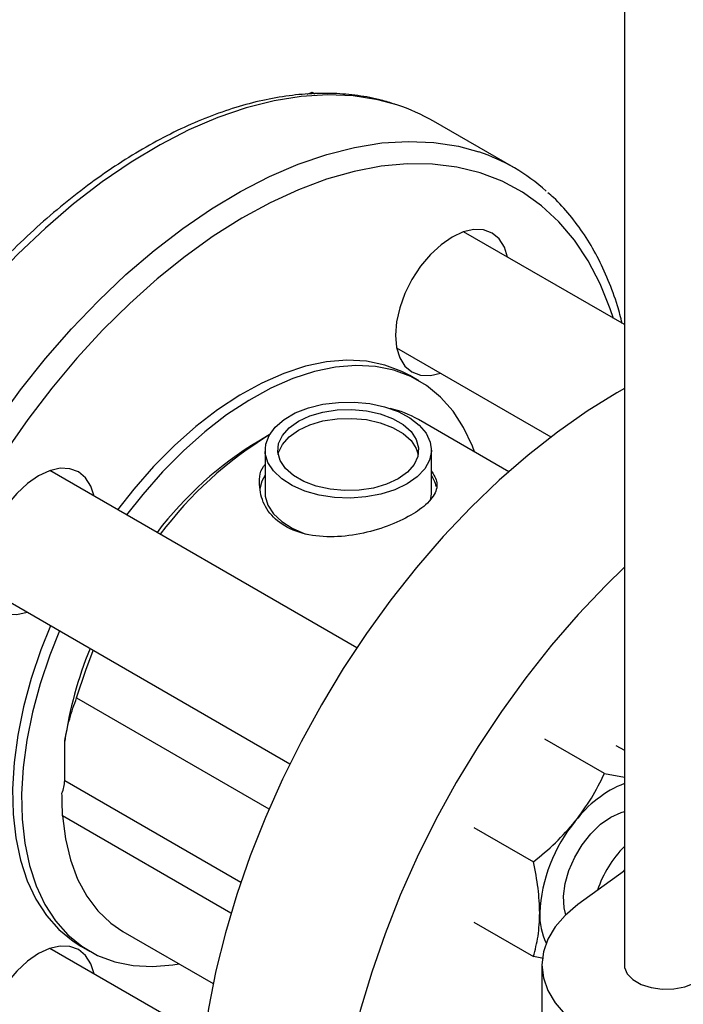
# Model space of a CAD drawing. Extents: x 0.4 to 10.6, y 0.4 to 8.1.
# Drawn here: x 2.8 to 2.9, y 4.9 to 5 of the extents above; entities that cross this region are included whole.
import ezdxf

# ---------------------------------------------------------------- set-up
doc = ezdxf.new("R2010")
doc.units = 0
doc.linetypes.add('SLD-SOLID', pattern=[0])
doc.layers.get('0').update_dxf_attribs({"linetype": 'CONTINUOUS'})

msp = doc.modelspace()

# ---------------------------------------------------------------- linework, layer by layer
at = {"color": 7, "linetype": 'SLD-SOLID'}
for p, q in [((2.85399084192971, 5.175681578464227), (2.85399084192971, 4.887960539644854)), ((2.804679064321533, 5.023324788763047), (2.805448048613186, 5.023604024777327)), ((2.805448048613186, 5.023604024777327), (2.805867988290188, 5.023361598755442)), ((2.836835119515786, 5.011879301772407), (2.82430763717193, 5.019111263392883)), ((2.85399084192971, 4.987485323747342), (2.828994229155796, 5.001915561145482)), ((2.818578409024173, 4.98387287651255), (2.84256488812676, 4.97002577687043)), ((2.82203983232472, 4.97874930451367), (2.820647889842069, 4.979552855804833)), ((2.836007742132422, 4.964624545854394), (2.821967268260414, 4.972729938892563)), ((2.798793608127339, 4.970334881442295), (2.797142355006013, 4.969381323396182)), ((2.798140247701733, 4.967992454530036), (2.798140247701734, 4.961348684144611)), ((2.823993266074437, 4.961348684144613), (2.823993266074437, 4.967992454530039)), ((2.812396634702775, 4.937252797050317), (2.764689767213543, 4.964793385433945)), ((2.754273947081916, 4.946750700801015), (2.801980218125609, 4.919210456738068)), ((2.768844501581026, 4.92946069255972), (2.79874044263779, 4.912202133146426)), ((2.766988578270814, 4.916611915416688), (2.766988578270813, 4.922744288618151)), ((2.850902614375205, 4.917728152638841), (2.841644733801761, 4.923072613333843)), ((2.852693277257797, 4.922084707058294), (2.85399084192971, 4.921335638883712)), ((2.850902614375205, 4.917728152638841), (2.85399084192971, 4.917136831386884)), ((2.792830677997029, 4.896002532491929), (2.766638958914845, 4.911122690076465)), ((2.830596190345715, 4.909328330311064), (2.839854070919158, 4.903983869616062)), ((2.85399084192971, 4.902569854095809), (2.846768240755932, 4.897336195518876)), ((2.85399084192971, 4.902745553738876), (2.853758628432248, 4.9024047058876)), ((2.830596190345717, 4.894596141012735), (2.839854070919161, 4.889251680317728)), ((2.77603924248316, 4.893171644448147), (2.790079716355176, 4.885066251409974)), ((2.788681472382552, 4.876686849648949), (2.764689767213544, 4.890536966234997)), ((2.769470946833137, 4.89090218485248), (2.770862889315788, 4.890098633561315)), ((2.841410340583371, 4.888954438316791), (2.839854070919161, 4.889251680317728)), ((2.841175630583454, 4.887960539644854), (2.841175630583454, 4.775980861374432))]:
    msp.add_line(p, q, dxfattribs=at)
at = {"color": 8, "linetype": 'SLD-SOLID'}
msp.add_line((2.766988578270814, 4.916611915416688), (2.794358224792709, 4.900811754795474), dxfattribs=at)
at = {"color": 8, "linetype": 'SLD-SOLID', "flags": 128}
for points in [[(2.818642793870954, 5.021624983259442), (2.815659586777395, 5.022428949883592), (2.811855537568894, 5.023025163210428), (2.807885132104595, 5.0231972401609), (2.803769554215536, 5.022944262630022), (2.799530762290454, 5.02226758036238), (2.79519137211828, 5.021170803750653), (2.79077453622312, 5.019659784572609), (2.786303820335518, 5.017742584769343), (2.781803077659093, 5.015429433431324), (2.777296321603373, 5.012732672221778), (2.772807597661867, 5.009666689528572), (2.768360855118951, 5.006247843695945), (2.763979819270077, 5.002494375745654), (2.759687864837054, 4.998426312053239), (2.755507891253795, 4.994065357498637), (2.751462200487929, 4.989434779661267), (2.74757237805015, 4.984559284677416), (2.743859177826186, 4.979464885422316), (2.740342411345832, 4.974178762720204), (2.737040842079872, 4.968729120322855)], [(2.744631321192436, 4.864304931244271), (2.74236841097275, 4.866554712548771), (2.739950387558003, 4.869551592963945), (2.737816492512782, 4.872904599259554), (2.735978111090432, 4.876595841696256), (2.734445051851258, 4.880605625898552), (2.733225494329614, 4.884912557932796), (2.732325945392548, 4.889493658453094), (2.73175120452285, 4.894324485306051), (2.731504338211734, 4.899379263940239), (2.731586663597783, 4.90463102492458), (2.731997741439442, 4.910051747841926), (2.732735378458564, 4.915612510790115), (2.733795639042495, 4.921283644692827), (2.735172866242274, 4.927034891596942), (2.736859711954903, 4.932835566111821), (2.738847176128652, 4.938654719129131), (2.741124654782231, 4.944461302949738), (2.743679996581621, 4.950224336936602), (2.746499567672694, 4.955913072809897), (2.749568324423729, 4.96149715870238), (2.752869893689689, 4.966946801099729), (2.756386660170043, 4.972232923801842), (2.760099860394007, 4.977327323056941), (2.763989682831786, 4.982202818040792), (2.768035373597653, 4.986833395878163), (2.772215347180912, 4.991194350432763), (2.776507301613935, 4.995262414125179), (2.780888337462808, 4.99901588207547), (2.785335080005724, 5.002434727908097), (2.789823803947231, 5.005500710601301), (2.79433056000295, 5.008197471810848), (2.798831302679375, 5.010510623148869), (2.803302018566977, 5.012427822952134), (2.807718854462138, 5.013938842130177), (2.812058244634312, 5.015035618741904), (2.816297036559393, 5.015712301009546), (2.820412614448453, 5.015965278540422), (2.824383019912752, 5.015793201589951), (2.828187069121253, 5.015196988263116), (2.831372094021613, 5.014326863727963)], [(2.852303495578653, 4.988459408061839), (2.851810177025259, 4.989953712233361), (2.850250456253377, 4.993833150887336), (2.848389301171081, 4.997392505909967), (2.846236876762037, 5.000612337338402), (2.843804938821967, 5.003475059569926), (2.841106769752572, 5.005965037408422), (2.838157106017661, 5.008068671458387), (2.834972057657694, 5.009774472400123), (2.83156902030233, 5.011073123740409), (2.827966580161528, 5.011957532695959), (2.824184412514111, 5.012422868931746), (2.820243174248221, 5.012466590942616), (2.81616439104056, 5.012088459934108), (2.811970339790599, 5.011290541126662), (2.807683926951889, 5.010077192476112), (2.803328563424948, 5.008455040872031), (2.798928036695044, 5.006432945943964), (2.7945063809132, 5.004021951673206), (2.79008774562999, 5.001235226074396), (2.785696263899073, 4.998087989276399), (2.781355920470824, 4.994597430395234), (2.777090420795941, 4.990782613653082), (2.772923061554492, 4.986664374256119), (2.768876603417533, 4.982265204599845), (2.764973146736212, 4.97760913142341), (2.761234010837313, 4.972721584583917), (2.757679617584491, 4.967629258167335), (2.754329379841131, 4.962359964694683), (2.751201595444018, 4.956942483219661), (2.748313347266904, 4.951406402147462), (2.745680409919768, 4.945781957633145), (2.743317163593376, 4.940099868442249), (2.741236515519652, 4.934391168175549), (2.739449829476868, 4.928687035774286), (2.737966863724616, 4.923018625231604), (2.736795717707585, 4.917416895440245), (2.735942787819199, 4.911912441105808), (2.735412732466738, 4.90653532564908), (2.735208446628729, 4.901314917010053), (2.735331046043578, 4.896279727250426), (2.735779861115795, 4.891457256830605), (2.736552440573091, 4.886873844411727), (2.737644564854381, 4.882554523003027), (2.739050269155557, 4.878522883240221), (2.740761876007185, 4.874800944541636), (2.742770037206176, 4.871409034845779), (2.745063784872437, 4.868365679587195), (2.747630591351619, 4.865687500516954), (2.75045643763683, 4.863389124920422), (2.753525889935582, 4.861483105728096), (2.75682218396382, 4.859979852955853), (2.760327316506621, 4.858887576849047), (2.764022143745517, 4.858212243041003), (2.767886485815391, 4.857957539970797), (2.7718992370199, 4.858124858738272), (2.776038481103474, 4.858713285506341), (2.777588439571195, 4.859035111574495)]]:
    msp.add_lwpolyline(points, dxfattribs=at)
at = {"color": 7, "linetype": 'SLD-SOLID', "flags": 128}
for points in [[(2.835844889593291, 4.997960759055246), (2.835356234719706, 4.999514293010384), (2.834541582525913, 5.000803986883327), (2.833445245109256, 5.001713722392569), (2.832109354101827, 5.002208538912673), (2.830585247045863, 5.002269420922269), (2.828931494520797, 5.00189402875987), (2.827211649308731, 5.001096788535756), (2.825491804096666, 4.999908337744641), (2.8238380515716, 4.998374347883938), (2.822313944515636, 4.99655376932372), (2.820978053508207, 4.994516565877066), (2.819881716091551, 4.992341026129955), (2.819067063897757, 4.990110754854809), (2.818565403553771, 4.987911460125983), (2.818396013585277, 4.985827659606527), (2.818565403553771, 4.983939432581795), (2.819067063897757, 4.982319342557416), (2.819881716091551, 4.981029648684471), (2.820978053508207, 4.980119913175229), (2.822313944515636, 4.979625096655125), (2.8238380515716, 4.97956421464553), (2.825429069461664, 4.979918074422315)], [(2.820647889842069, 4.979552855804833), (2.819403336651915, 4.980204612250402), (2.816747579453547, 4.981203615587288), (2.813895410909618, 4.981786252285939), (2.810872660700131, 4.981947245898185), (2.807706703319068, 4.981685138440946), (2.804426210166732, 4.981002303599943), (2.801060889897109, 4.979904925233233), (2.797641219371691, 4.978402941369241), (2.794198167656307, 4.976509954206425), (2.790762915560461, 4.97424310692967), (2.787366573259094, 4.971622928458943), (2.784039898554025, 4.968673147536219), (2.780813018326531, 4.965420477834321), (2.777715155703647, 4.961894376033754), (2.775213517235502, 4.958718153861208)], [(2.830705431843434, 4.967685504429891), (2.830360044104965, 4.968603653121122), (2.829004302092728, 4.971476930646131), (2.827353755603381, 4.974014650813019), (2.825423352241523, 4.976193831634979), (2.823230574038931, 4.977994738113032), (2.820795279134566, 4.979401060959237), (2.818139521936197, 4.980400064296124), (2.815287353392268, 4.980982700994774), (2.812264603182781, 4.981143694607022), (2.809098645801719, 4.980881587149783), (2.805818152649384, 4.980198752308779), (2.80245283237976, 4.979101373942069), (2.799033161854342, 4.977599390078077), (2.795590110138958, 4.975706402915262), (2.792154858043111, 4.973439555638506), (2.788758515741745, 4.970819377167778), (2.785431841036676, 4.967869596245055), (2.782204960809182, 4.964616926543155), (2.779107098186298, 4.961090824742591), (2.776605459718153, 4.957914602570043)], [(2.85399084192971, 4.977551379023827), (2.85282503136761, 4.976890452548497), (2.848191029511556, 4.974024182544239), (2.843580641466751, 4.970790283044964), (2.839017360713877, 4.967205233261243), (2.834524440685652, 4.963287301785007), (2.830124776272674, 4.95905645349699), (2.825840787156294, 4.954534247830271), (2.821694303563074, 4.949743728908342), (2.817706455022944, 4.944709308117547), (2.813897562697969, 4.939456639712243), (2.81028703583036, 4.934012490086602), (2.806893272837427, 4.928404601379208), (2.803733567557464, 4.92266155010547), (2.800824021124308, 4.916812601538254), (2.798179459919652, 4.910887560578759), (2.795813360021211, 4.904916619877574), (2.793737778531706, 4.89893020597985), (2.791963292138643, 4.892958824278602), (2.790498943217932, 4.887032903566215), (2.789352193756014, 4.881182640976298), (2.78852888732529, 4.875437848106008), (2.788033219306609, 4.869827799102988), (2.78786771551058, 4.864381081491021)], [(2.820207179190825, 4.962715801051394), (2.818312163557472, 4.961812543816955), (2.816155280049365, 4.961132644657287), (2.813814484056191, 4.96070067689948), (2.811374378044029, 4.960532252983782), (2.808923153801792, 4.960633460189332), (2.806549404960197, 4.961000640624027), (2.804338924987121, 4.961620523430279), (2.802371606388141, 4.962470704428381), (2.800718553183223, 4.963520455861937), (2.79943951102218, 4.964731836979037), (2.798580707821225, 4.966061065309885), (2.79817318296563, 4.967460099079337), (2.798231665465472, 4.968878373561814), (2.79875404161083, 4.970264628622243), (2.799721431366776, 4.971568761390889), (2.801098870747019, 4.972743637111607), (2.802836575503475, 4.97374679271474), (2.804871740458698, 4.974541971543098), (2.807130809448638, 4.975100433762003), (2.80953213383405, 4.975401995091806), (2.811988923495056, 4.975435756320336), (2.814412383652205, 4.975200497228832), (2.816714924141154, 4.974704720693821), (2.818813325149419, 4.973966345371013), (2.820631744997234, 4.97301205806839), (2.82210446125345, 4.971876349215441), (2.823178246115444, 4.970600266289174), (2.823814290200584, 4.969229930251344), (2.823989605218436, 4.967814868616734), (2.823697854827476, 4.966406225399727), (2.822949583646982, 4.965054912636369), (2.821771836147018, 4.963809770290739), (2.820207179190825, 4.962715801051394)], [(2.818815236708174, 4.963519352342558), (2.817034914292778, 4.962687090118518), (2.814993754760399, 4.962086697777225), (2.812780966577174, 4.961744415344993), (2.810493259204846, 4.961675202206567), (2.808230616433222, 4.961882083308216), (2.806091926608787, 4.962356016953072), (2.804170660739442, 4.963076289966672), (2.802550787362933, 4.964011422962066), (2.801303102718829, 4.965120546140087), (2.800482136613133, 4.966355185495695), (2.800123769204095, 4.967661381364593), (2.800243662867128, 4.968982046719485), (2.800836577673844, 4.970259462147109), (2.801876600402069, 4.971437798463556), (2.803318277067996, 4.972465556717516), (2.805098599483393, 4.973297818941556), (2.807139759015771, 4.97389821128285), (2.809352547198996, 4.974240493715081), (2.811640254571325, 4.974309706853507), (2.813902897342949, 4.974102825751858), (2.816041587167383, 4.973628892107), (2.817962853036728, 4.972908619093403), (2.819582726413237, 4.971973486098009), (2.820830411057341, 4.970864362919987), (2.821651377163038, 4.969629723564379), (2.822009744572076, 4.968323527695482), (2.821889850909042, 4.967002862340588), (2.821296936102327, 4.965725446912964), (2.820256913374101, 4.964547110596517), (2.818815236708174, 4.963519352342558)], [(2.800175378406397, 4.967295930215423), (2.800243662867128, 4.967588998090284), (2.800836577673844, 4.968866413517908), (2.801876600402069, 4.970044749834356), (2.803318277067996, 4.971072508088314), (2.805098599483393, 4.971904770312356), (2.807139759015771, 4.97250516265365), (2.809352547198996, 4.97284744508588), (2.811640254571325, 4.972916658224306), (2.813902897342949, 4.972709777122657), (2.816041587167383, 4.9722358434778), (2.817962853036729, 4.9715155704642), (2.819582726413237, 4.970580437468809), (2.820830411057341, 4.969471314290786), (2.821651377163038, 4.968236674935177), (2.821958135369774, 4.967295930215426)], [(2.771540427651034, 4.960838583343711), (2.77105177277745, 4.962392117298844), (2.770237120583656, 4.963681811171789), (2.769140783166999, 4.964591546681031), (2.76780489215957, 4.965086363201134), (2.766280785103607, 4.96514724521073), (2.76462703257854, 4.964771853048331), (2.762907187366475, 4.963974612824217), (2.761187342154409, 4.962786162033102), (2.759533589629343, 4.961252172172399), (2.75800948257338, 4.959431593612183), (2.75667359156595, 4.957394390165528), (2.755577254149294, 4.955218850418416), (2.7547626019555, 4.952988579143271), (2.754260941611514, 4.950789284414444), (2.75409155164302, 4.948705483894988), (2.754260941611514, 4.946817256870256), (2.7547626019555, 4.945197166845877), (2.755577254149294, 4.943907472972933), (2.75667359156595, 4.942997737463691), (2.75800948257338, 4.942502920943586), (2.759533589629343, 4.942442038933991), (2.76112460751941, 4.942795898710779)], [(2.798140247701734, 4.964104030680116), (2.79765324039099, 4.963169928975577), (2.797327676761804, 4.961957731445283)], [(2.798140247701734, 4.961348684144611), (2.79817318296563, 4.96081632869391), (2.798580707821226, 4.95941729492446), (2.799439511022181, 4.958088066593611), (2.800718553183223, 4.956876685476511), (2.802371606388142, 4.955826934042956), (2.804338924987122, 4.954976753044854), (2.804537608545824, 4.954908241844147)], [(2.823829293818569, 4.960163866567743), (2.823989605218437, 4.961171098231309), (2.823993266074437, 4.961348684144613)], [(2.85399084192971, 4.949777883033215), (2.851096709677944, 4.946949614043452), (2.846812720561565, 4.942427408376731), (2.842666236968344, 4.937636889454803), (2.838678388428214, 4.932602468664007), (2.834869496103239, 4.927349800258703), (2.83125896923563, 4.921905650633063), (2.827865206242698, 4.916297761925669), (2.824705500962735, 4.910554710651931), (2.821795954529578, 4.904705762084715), (2.819151393324923, 4.89878072112522), (2.816785293426481, 4.892809780424035), (2.814709711936976, 4.886823366526312), (2.812935225543913, 4.880851984825063), (2.811470876623203, 4.874926064112677), (2.810324127161285, 4.869075801522759), (2.80950082073056, 4.863331008652469), (2.80900515271188, 4.857720959649449), (2.80883964891585, 4.852274242037482)], [(2.764796610727069, 4.940676096380258), (2.76329577287318, 4.936919272430899), (2.761790924139192, 4.932473244332183), (2.760587360040418, 4.928052159383402), (2.759695980239714, 4.923696055614474), (2.759124857210588, 4.919444382575688), (2.758879163131633, 4.915335644076472), (2.758961123046474, 4.91140704948893), (2.759369994713431, 4.907694176774004), (2.760102075327372, 4.904230650281951), (2.761150735052893, 4.901047836245025), (2.762506477065129, 4.898174558720018), (2.764157023554477, 4.89563683855313), (2.766087426916334, 4.89345765773117), (2.768280205118927, 4.891656751253116), (2.769470946833137, 4.89090218485248)], [(2.766188553209719, 4.939872545089094), (2.764687715355831, 4.936115721139735), (2.763182866621842, 4.93166969304102), (2.761979302523069, 4.927248608092238), (2.761087922722364, 4.922892504323309), (2.760516799693238, 4.918640831284524), (2.760271105614283, 4.914532092785309), (2.760353065529124, 4.910603498197766), (2.760761937196082, 4.906890625482839), (2.761494017810023, 4.903427098990787), (2.762542677535544, 4.900244284953862), (2.76389841954778, 4.897371007428854), (2.765548966037128, 4.894833287261966), (2.767479369398985, 4.892654106440006), (2.769672147601578, 4.890853199961953), (2.772107442505943, 4.889446877115747), (2.774763199704311, 4.88844787377886), (2.77761536824824, 4.88786523708021), (2.780638118457727, 4.887704243467963), (2.783804075838789, 4.887966350925201), (2.784777406066188, 4.888127209985472)], [(2.768844501581026, 4.92946069255972), (2.770251701392433, 4.933797493437079), (2.771428036090792, 4.936847856004169)], [(2.766638958914845, 4.911122690076465), (2.767087708615018, 4.907572680212209), (2.767871749468835, 4.904289281988134), (2.768982844676706, 4.901306989388842), (2.770409321545167, 4.898657133111367), (2.772136194115228, 4.896367551418205), (2.774145320598478, 4.894462297680368), (2.776039242483157, 4.893171644448149)], [(2.851889430474059, 4.910931919989689), (2.853472837307683, 4.911647144314411), (2.85399084192971, 4.911791537520716)], [(2.844886143746566, 4.895748225211136), (2.844620766662144, 4.896854117868005), (2.844534537263898, 4.898640882770817), (2.844792214497782, 4.900604648946353), (2.845381749662728, 4.902653592870815), (2.846275576749644, 4.904691908203533), (2.847431901397363, 4.906624285584972), (2.848796655150521, 4.908360369196461), (2.850306023640435, 4.909818981697845), (2.851889430474059, 4.910931919989689)], [(2.846768240755932, 4.897336195518876), (2.844802742727663, 4.895666749898234), (2.843237009605331, 4.893861895108775), (2.842098553565963, 4.891953345038241), (2.8414073789153, 4.889974635649211), (2.841175630583454, 4.887960535704137), (2.841407380721062, 4.885946435828306), (2.842098557145757, 4.883967726645792), (2.843237014896255, 4.882059176915416), (2.844802749636747, 4.880254322593781), (2.846768249161775, 4.878584877560407)], [(2.771540427651034, 4.886582164144763), (2.771051772777449, 4.888135698099896), (2.770237120583656, 4.88942539197284), (2.769140783166999, 4.890335127482082), (2.76780489215957, 4.890829944002187), (2.766280785103606, 4.890890826011782), (2.76462703257854, 4.890515433849384), (2.762907187366475, 4.88971819362527), (2.761187342154409, 4.888529742834154), (2.759533589629343, 4.88699575297345), (2.758009482573379, 4.885175174413234), (2.75667359156595, 4.88313797096658), (2.755577254149293, 4.880962431219467), (2.7547626019555, 4.878732159944322), (2.754260941611514, 4.876532865215497), (2.75409155164302, 4.87444906469604), (2.754260941611514, 4.872560837671307), (2.7547626019555, 4.870940747646929), (2.755577254149294, 4.869651053773985), (2.75667359156595, 4.868741318264743), (2.75800948257338, 4.868246501744639), (2.759533589629343, 4.868185619735043), (2.761124607519411, 4.86853947951183)], [(2.85399084192971, 4.887960539644854), (2.854025242987071, 4.887573165389138), (2.85444833245899, 4.886570904260028), (2.855324141723569, 4.885671706030251), (2.856587716014217, 4.884942260118953), (2.858145341806265, 4.884436666192379), (2.859881497120379, 4.884192421839129), (2.861667419259295, 4.884227641545537), (2.863370654548018, 4.884539713227099), (2.864864881816967, 4.885105491954826), (2.86603928106524, 4.885883016508748), (2.86680675247311, 4.88681462144964), (2.867110376197205, 4.887831213900842), (2.867114201509763, 4.887960539644854)]]:
    msp.add_lwpolyline(points, dxfattribs=at)
at = {"color": 7, "linetype": 'SLD-SOLID'}
for centre, radius, start, end in [((2.809560806349009, 4.993518170042409), 0.02953769534960257, 60.04930180314076, 72.0931071824728), ((2.822122779349773, 4.986393430644424), 0.02942493000384645, 47.93835437204645, 71.67926687575455), ((2.814144786733372, 4.959139695719133), 0.01568075019742319, 60.07546702460404, 77.38812539130201), ((2.82635330803541, 4.920976454301967), 0.05653592777087596, 121.1097791120872, 142.7694803669895), ((2.830234648365215, 4.918809089315776), 0.06036034647866302, 121.3926131175972, 143.2906609042865), ((2.819462117427444, 4.961149326426334), 0.005409397867459171, 12.68849251488831, 33.10785806093678), ((2.828830798423816, 4.913582745640629), 0.06251715015242945, 157.8635376439569, 171.573273413726), ((2.761773429828377, 4.916724210115497), 0.005216357289914141, 336.5937436888203, 358.766474571901), ((2.860650357422903, 4.89964102943546), 0.01781542638589556, 111.9505432484035, 143.3065858089846), ((2.864798171721845, 4.894943742475562), 0.02398272486302102, 140.2279276209229, 177.3607126387769), ((2.86637993090924, 4.8940498014492), 0.01746130025709378, 135.1956288604048, 161.5790646265221), ((2.85096359946275, 4.895719587981365), 0.01012804157650398, 178.1412449261994, 205.6356333623188)]:
    msp.add_arc(centre, radius, start, end, dxfattribs=at)
for points, knots in [([(2.818289857148373, 5.021728458363293), (2.817598037755522, 5.021957525393303), (2.815758666174837, 5.022566556289845), (2.812586710854159, 5.023134419606311), (2.808811808617993, 5.023470966415743), (2.804894365325557, 5.023409683759041), (2.800860982977342, 5.022970106852207), (2.796728303441238, 5.022147093033455), (2.792517745019898, 5.020945238397726), (2.788250727338073, 5.019369875726357), (2.783949133932826, 5.017429369372238), (2.77963459002142, 5.015134135433041), (2.775328388722371, 5.012496541155731), (2.771051224871973, 5.009530513403175), (2.766823193434395, 5.006251322290879), (2.762663759088157, 5.002675361383305), (2.758591946577356, 4.998820194736117), (2.754626350898924, 4.994704490529432), (2.750785019805511, 4.990348004717071), (2.747085710731069, 4.985771373726618), (2.743544675047254, 4.980996584855339), (2.740180887412871, 4.976044872355993), (2.737725620689214, 4.972107817767916), (2.73639846851921, 4.969829966739308), (2.736080145483681, 4.969283614579926)], [0, 0, 0, 0, 0.02820720534428147, 0.07499577551144418, 0.1219845909509084, 0.1692152012234351, 0.2166906852504653, 0.2643839038613043, 0.3122503626664109, 0.3602407069963406, 0.4083096336911173, 0.4564204431417941, 0.5045452949684602, 0.5526624245282331, 0.6007626087271252, 0.6488412732001585, 0.6968970520294261, 0.7449307060289436, 0.7929443565678668, 0.8409409663142505, 0.8889240006758102, 0.9368972157246895, 0.98486453151728, 1, 1, 1, 1]), ([(2.853660025718952, 4.98767629988077), (2.853425575126039, 4.988594844131754), (2.852829354365791, 4.990930752712063), (2.851534793909677, 4.994401272685994), (2.849822920165195, 4.998090651478877), (2.847825231901225, 5.001477091790656), (2.845547064477405, 5.004523038745255), (2.843633157709757, 5.006696700557513), (2.842403029509708, 5.007735257623736), (2.842103084422886, 5.007988491465041)], [0, 0, 0, 0, 0.1093419830774272, 0.2780626803612732, 0.4463146741006101, 0.6139077644624814, 0.7806747759255793, 0.9465214086021947, 1, 1, 1, 1]), ([(2.823993266074437, 4.964762797045393), (2.82436289109767, 4.964145899478595), (2.82514911430121, 4.962833706984207), (2.82448922806092, 4.960801266610961), (2.822771770877563, 4.959093849527682), (2.820310298512399, 4.957514560658439), (2.817247167178282, 4.956094558028767), (2.812849340945708, 4.954839605651007), (2.808206224903628, 4.954329288490103), (2.803815789251003, 4.954859399514258), (2.800283651701885, 4.956532764332366), (2.797951113742112, 4.959129224196349), (2.79713297505114, 4.962212426551274), (2.797238008345983, 4.964632691613875), (2.798050181902262, 4.965650559994288), (2.798140247701734, 4.965763436273908)], [0, 0, 0, 0, 0.0787093645496146, 0.1674213726212951, 0.2566886620336474, 0.2955893555446071, 0.38115538133873, 0.4666368386559738, 0.5543391161982331, 0.6439760037516334, 0.7310766673586888, 0.8150595157506771, 0.9002232749877509, 0.988935283059431, 1, 1, 1, 1]), ([(2.766988578270813, 4.922744288618151), (2.767219150608056, 4.92392792584683), (2.767682361728594, 4.92630580835245), (2.768455971238778, 4.928405941500078), (2.768844501581026, 4.92946069255972)], [0, 0, 0, 0, 0.4977694338893102, 1, 1, 1, 1]), ([(2.846365158746045, 4.910286334319489), (2.847241088856832, 4.91146654813927), (2.849012395443836, 4.913853177491664), (2.850267946690324, 4.916427075041522), (2.850902614375205, 4.917728152638841)], [0, 0, 0, 0, 0.4945107285291271, 1, 1, 1, 1]), ([(2.766638958914845, 4.911122690076465), (2.766628677596201, 4.91173567040164), (2.766611389199106, 4.912766418269752), (2.766575205189738, 4.914108193511934), (2.766560539620053, 4.914652022088681)], [0, 0, 0, 0, 0.5946947300485581, 1, 1, 1, 1]), ([(2.839854070919158, 4.903983869616062), (2.841027050074723, 4.904940712072039), (2.843394514606595, 4.906871940403221), (2.845368965347975, 4.909141331243346), (2.846365158746045, 4.910286334319489)], [0, 0, 0, 0, 0.4954579634770818, 1, 1, 1, 1]), ([(2.840840887018023, 4.896048098158936), (2.840791160903136, 4.897311079594012), (2.840690604712909, 4.899865081685803), (2.840134948947303, 4.902600928435634), (2.839854070919158, 4.903983869616062)], [0, 0, 0, 0, 0.4945107285291296, 1, 1, 1, 1]), ([(2.83985407091916, 4.889251680317728), (2.840129884060055, 4.890288742934819), (2.840686567292995, 4.892381882400808), (2.840789136527541, 4.894818647655038), (2.840840887018023, 4.896048098158936)], [0, 0, 0, 0, 0.4954579634771436, 0.9999999999999999, 0.9999999999999999, 0.9999999999999999, 0.9999999999999999])]:
    msp.add_open_spline(points, degree=3, knots=knots, dxfattribs=at)

doc.saveas('drawing.dxf')
